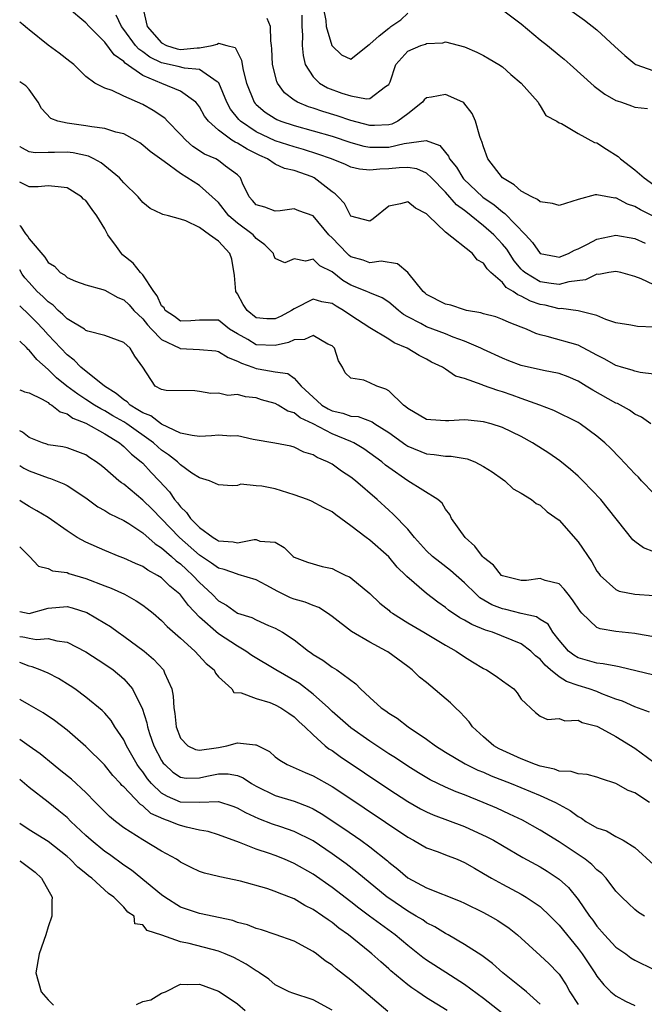
# Model space of a CAD drawing. Units: inches. Extents: x 2649000 to 2650152, y 1470843 to 1473000.
# Drawn here: x 2649000 to 2649066, y 1472732 to 1472836 of the extents above; entities that cross this region are included whole.
import ezdxf

# ---------------------------------------------------------------- set-up
doc = ezdxf.new("R2010")
doc.units = ezdxf.units.IN
doc.header["$MEASUREMENT"] = 0
doc.layers.add('LD26491470_2ft', color=24, linetype='Continuous')

msp = doc.modelspace()

# ---------------------------------------------------------------- linework, layer by layer
at = {"layer": 'LD26491470_2ft'}
for points, elevation in [([(2649057, 1472837.56), (2649059.68, 1472835.68), (2649061, 1472834.64), (2649062.9, 1472832.9), (2649063.93, 1472831.93), (2649065, 1472831.06), (2649065.1, 1472831), (2649067, 1472830.31)], 8976), ([(2649067, 1472803.23), (2649065.29, 1472803.29), (2649064.56, 1472803.44), (2649063, 1472803.7), (2649061.95, 1472804.05), (2649061, 1472804.47), (2649059, 1472804.96), (2649057.2, 1472805.2), (2649057, 1472805.18), (2649055.54, 1472805.54), (2649055, 1472805.63), (2649053.98, 1472805.98), (2649053, 1472806.51), (2649052.63, 1472806.63), (2649052.16, 1472807), (2649051.42, 1472807.42), (2649051, 1472807.95), (2649049.79, 1472809), (2649049.39, 1472809.39), (2649049, 1472809.99), (2649048.33, 1472810.33), (2649047.83, 1472811), (2649045, 1472813.27), (2649043.21, 1472815), (2649043.09, 1472815.09), (2649043, 1472815.21), (2649041.82, 1472815.81), (2649041, 1472816.47), (2649040.25, 1472816.25), (2649039, 1472816.03), (2649037.34, 1472814.66), (2649037, 1472814.44), (2649035, 1472814.97), (2649034.31, 1472816.31), (2649033.65, 1472817), (2649033.33, 1472817.33), (2649033, 1472817.53), (2649031.13, 1472819), (2649030.89, 1472819.11), (2649029, 1472819.77), (2649027.98, 1472819.98), (2649027, 1472820.46), (2649026.18, 1472821), (2649025.36, 1472821.36), (2649024.02, 1472822.02), (2649023, 1472822.68), (2649022.77, 1472822.77), (2649022.41, 1472823), (2649021, 1472824.03), (2649019.94, 1472825), (2649019.53, 1472825.53), (2649019, 1472826.51), (2649018.8, 1472826.8), (2649018.6, 1472827), (2649017, 1472828.18), (2649015.01, 1472828.99), (2649013, 1472829.83), (2649011.14, 1472831.14), (2649011, 1472831.29), (2649009.99, 1472831.99), (2649009, 1472833.34), (2649007.34, 1472835), (2649007, 1472835.4), (2649005.06, 1472837)], 8964), ([(2649067, 1472807.69), (2649065.67, 1472808.33), (2649065, 1472808.59), (2649063.51, 1472809), (2649063, 1472809.11), (2649062.25, 1472809), (2649061.2, 1472808.8), (2649061, 1472808.81), (2649059.77, 1472808.23), (2649058.01, 1472808.01), (2649057, 1472807.73), (2649056.17, 1472807.83), (2649055, 1472808.03), (2649053.37, 1472809), (2649053.17, 1472809.17), (2649053, 1472809.35), (2649052.24, 1472810.24), (2649051.46, 1472811.46), (2649051, 1472812.01), (2649050.09, 1472813), (2649049, 1472813.95), (2649047.7, 1472815), (2649047.3, 1472815.3), (2649047, 1472815.56), (2649046.17, 1472816.17), (2649045, 1472817.5), (2649043.53, 1472819), (2649043, 1472819.5), (2649041.96, 1472819.96), (2649041, 1472820.11), (2649040.08, 1472820.08), (2649039, 1472819.95), (2649038.06, 1472819.94), (2649037, 1472819.81), (2649035.92, 1472819.92), (2649035, 1472820.15), (2649034.41, 1472820.41), (2649032.95, 1472821), (2649031.52, 1472821.52), (2649029.99, 1472821.99), (2649029, 1472822.27), (2649027, 1472822.92), (2649025, 1472823.88), (2649023.34, 1472825), (2649023.17, 1472825.17), (2649022.27, 1472826.27), (2649021.87, 1472827), (2649021.03, 1472829.03), (2649021, 1472829.07), (2649020.86, 1472829.14), (2649019, 1472830.46), (2649017.42, 1472830.58), (2649016.76, 1472830.76), (2649015, 1472831.16), (2649013.75, 1472831.75), (2649013, 1472832.33), (2649012.59, 1472832.59), (2649012.24, 1472833), (2649011, 1472834.68), (2649010.74, 1472835), (2649010.21, 1472836.21)], 8966), ([(2649013, 1472837), (2649013.46, 1472835), (2649015, 1472833.27), (2649015.52, 1472833), (2649016.65, 1472832.65), (2649017, 1472832.58), (2649018.75, 1472832.75), (2649019, 1472832.74), (2649020.35, 1472833), (2649020.86, 1472833.14), (2649021, 1472833.23), (2649021.87, 1472833), (2649022.78, 1472832.78), (2649023.45, 1472831.45), (2649023.5, 1472831), (2649023.61, 1472830.39), (2649023.96, 1472829), (2649024.77, 1472827), (2649024.87, 1472826.87), (2649025, 1472826.74), (2649025.94, 1472825.94), (2649027, 1472825.26), (2649027.17, 1472825.16), (2649027.58, 1472825), (2649029, 1472824.53), (2649031, 1472823.98), (2649033, 1472823.4), (2649035, 1472822.75), (2649036.36, 1472822.36), (2649037, 1472822.25), (2649038.23, 1472822.23), (2649039, 1472822.24), (2649040.63, 1472822.63), (2649042.95, 1472822.96), (2649044.41, 1472822.41), (2649045, 1472821.67), (2649045.31, 1472821.31), (2649045.42, 1472821), (2649046.15, 1472820.15), (2649046.83, 1472819), (2649046.91, 1472818.91), (2649048.95, 1472816.95), (2649050.14, 1472816.14), (2649051, 1472815.4), (2649051.25, 1472815.25), (2649053.45, 1472813), (2649054.19, 1472812.19), (2649055, 1472811.02), (2649056.68, 1472810.68), (2649057, 1472810.62), (2649057.99, 1472811), (2649058.63, 1472811.37), (2649059, 1472811.49), (2649059.98, 1472811.98), (2649061, 1472812.54), (2649063, 1472812.96), (2649065, 1472812.6), (2649066.09, 1472812.09)], 8968), ([(2649029.8, 1472836.2), (2649029.83, 1472835), (2649029.9, 1472834.1), (2649029.86, 1472833), (2649029.94, 1472831.94), (2649030.17, 1472831), (2649031, 1472829.67), (2649031.67, 1472829), (2649032.51, 1472828.51), (2649034.05, 1472827.95), (2649035, 1472827.66), (2649036.66, 1472827.34), (2649037, 1472827.39), (2649038.67, 1472828.67), (2649039, 1472828.88), (2649039.08, 1472829), (2649039.14, 1472829.15), (2649039.75, 1472831), (2649041, 1472832.4), (2649042.4, 1472833), (2649042.87, 1472833.12), (2649043, 1472833.21), (2649044.71, 1472833.29), (2649045, 1472833.38), (2649047, 1472832.86), (2649048.29, 1472832.29), (2649049, 1472831.95), (2649049.59, 1472831.59), (2649050.62, 1472831), (2649051, 1472830.74), (2649051.91, 1472829.91), (2649052.99, 1472829), (2649054.77, 1472827), (2649054.84, 1472826.84), (2649055, 1472826.63), (2649055.6, 1472825.6), (2649056.74, 1472825), (2649057, 1472824.81), (2649057.26, 1472824.74), (2649059, 1472823.7), (2649060.74, 1472822.74), (2649061, 1472822.69), (2649062.02, 1472822.02), (2649063.25, 1472821.25), (2649063.47, 1472821), (2649065, 1472819.85), (2649065.97, 1472819), (2649067, 1472818.28)], 8972), ([(2649032.07, 1472837), (2649032.35, 1472835.65), (2649032.4, 1472835), (2649032.98, 1472832.98), (2649033, 1472832.95), (2649034.01, 1472832.01), (2649035, 1472831.55), (2649036.77, 1472833), (2649036.91, 1472833.09), (2649037, 1472833.12), (2649038, 1472834), (2649039, 1472834.83), (2649039.11, 1472834.89), (2649039.23, 1472835), (2649040.29, 1472835.71), (2649041, 1472836.42)], 8974), ([(2649051, 1472836.76), (2649053, 1472835.28), (2649055, 1472833.6), (2649055.77, 1472833), (2649057, 1472831.97), (2649057.54, 1472831.54), (2649058.17, 1472831), (2649060.71, 1472828.71), (2649061.84, 1472827.84), (2649063, 1472827.19), (2649063.13, 1472827.13), (2649063.59, 1472827), (2649064.63, 1472826.63), (2649065, 1472826.49), (2649066.34, 1472826.34)], 8974), ([(2649067, 1472798.27), (2649065.58, 1472798.42), (2649065, 1472798.57), (2649064.7, 1472798.7), (2649063.58, 1472799), (2649063.14, 1472799.14), (2649063, 1472799.17), (2649061.84, 1472799.84), (2649061, 1472800.25), (2649060.53, 1472800.53), (2649059, 1472801.32), (2649055.75, 1472802.25), (2649055, 1472802.4), (2649054.54, 1472802.54), (2649053.55, 1472803), (2649053, 1472803.22), (2649051.71, 1472803.71), (2649051, 1472804.05), (2649050.31, 1472804.31), (2649049, 1472804.65), (2649048.74, 1472804.74), (2649047.22, 1472805), (2649047, 1472805.05), (2649045.54, 1472805.54), (2649045, 1472805.64), (2649043, 1472806.69), (2649042.83, 1472806.83), (2649042.64, 1472807), (2649041, 1472809), (2649039.93, 1472809.93), (2649038.2, 1472810.2), (2649037, 1472810.02), (2649036.29, 1472810.29), (2649035, 1472810.65), (2649034.8, 1472810.8), (2649034.59, 1472811), (2649033, 1472812.68), (2649032.67, 1472813), (2649031, 1472814.98), (2649029.51, 1472815.51), (2649029, 1472815.74), (2649027.53, 1472815.53), (2649027, 1472815.47), (2649025.9, 1472815.9), (2649025, 1472816.15), (2649024.61, 1472816.61), (2649024.23, 1472817), (2649023.55, 1472818.45), (2649023.33, 1472819), (2649023, 1472819.32), (2649021.75, 1472820.25), (2649021, 1472820.84), (2649020.71, 1472821), (2649019.52, 1472821.52), (2649018.31, 1472822.31), (2649017.54, 1472823), (2649017, 1472823.59), (2649015.61, 1472825), (2649015.32, 1472825.32), (2649014.12, 1472826.12), (2649013, 1472826.75), (2649011, 1472827.63), (2649009.77, 1472828.23), (2649009, 1472828.48), (2649007.94, 1472829), (2649007, 1472829.71), (2649005.71, 1472831), (2649005.29, 1472831.29), (2649004.18, 1472832.18), (2649003, 1472833.02), (2649001, 1472834.65), (2649000.82, 1472834.78), (2649000.36, 1472835.18), (2649000, 1472835.46)], 8962), ([(2649067, 1472814.93), (2649065.61, 1472815.61), (2649065, 1472815.99), (2649064.22, 1472816.22), (2649063, 1472816.88), (2649062.87, 1472816.87), (2649061, 1472817.22), (2649060.79, 1472817.21), (2649059, 1472816.73), (2649057, 1472816.08), (2649056.31, 1472816.31), (2649055, 1472816.46), (2649054.72, 1472816.72), (2649054.12, 1472817), (2649053, 1472817.61), (2649052.26, 1472818.26), (2649051, 1472819), (2649049.46, 1472821), (2649049, 1472822.28), (2649048.84, 1472822.84), (2649048.76, 1472823), (2649048.63, 1472823.37), (2649048.18, 1472825), (2649047.81, 1472825.81), (2649046.93, 1472826.93), (2649046.81, 1472827), (2649045, 1472827.83), (2649043.53, 1472827.53), (2649043, 1472827.45), (2649042.75, 1472827.25), (2649042.56, 1472827), (2649041, 1472825.77), (2649039.95, 1472825), (2649039.32, 1472824.68), (2649039, 1472824.59), (2649037.48, 1472824.52), (2649037, 1472824.52), (2649035, 1472825.07), (2649033.56, 1472825.56), (2649032.02, 1472826.02), (2649031, 1472826.36), (2649030.51, 1472826.51), (2649029.35, 1472827), (2649029, 1472827.22), (2649027.99, 1472827.99), (2649027.25, 1472829), (2649027.17, 1472829.17), (2649026.73, 1472831), (2649026.65, 1472832.65), (2649026.61, 1472833), (2649026.52, 1472833.48), (2649026.5, 1472835), (2649026.15, 1472835.85)], 8970), ([(2649066.69, 1472793), (2649065.71, 1472793.71), (2649065, 1472794.05), (2649064.44, 1472794.44), (2649063.15, 1472795.15), (2649063, 1472795.21), (2649060.56, 1472796.56), (2649059.87, 1472797), (2649059, 1472797.52), (2649057.97, 1472797.97), (2649057, 1472798.33), (2649055.34, 1472798.66), (2649053, 1472799.19), (2649051.68, 1472799.68), (2649051, 1472799.95), (2649049, 1472800.86), (2649048.73, 1472801), (2649047, 1472801.75), (2649045.82, 1472802.18), (2649045, 1472802.51), (2649043, 1472803.26), (2649042.39, 1472803.61), (2649041, 1472804.33), (2649040.57, 1472804.57), (2649040.02, 1472805), (2649039.48, 1472805.48), (2649039, 1472805.86), (2649038.31, 1472806.31), (2649037, 1472806.85), (2649036.69, 1472807), (2649035, 1472807.68), (2649034.16, 1472808.15), (2649033, 1472809.08), (2649031.71, 1472809.71), (2649031, 1472810.4), (2649030.21, 1472810.21), (2649029, 1472810.43), (2649028.03, 1472810.03), (2649027, 1472810.48), (2649026.84, 1472810.84), (2649026.83, 1472811), (2649025.92, 1472811.92), (2649025, 1472812.59), (2649024.66, 1472813), (2649023, 1472814.21), (2649022.1, 1472815), (2649021, 1472816.39), (2649020.34, 1472817), (2649019, 1472818.19), (2649017, 1472819.45), (2649015.26, 1472820.74), (2649013.78, 1472821.78), (2649013, 1472822.46), (2649012.69, 1472822.69), (2649012.2, 1472823), (2649011, 1472823.64), (2649010.17, 1472823.83), (2649009, 1472824.23), (2649007.62, 1472824.38), (2649007, 1472824.51), (2649005, 1472824.77), (2649004.04, 1472825), (2649003.29, 1472825.29), (2649002.32, 1472826.32), (2649001.96, 1472827), (2649001, 1472828.33), (2649000.73, 1472828.66), (2649000.64, 1472828.74), (2649000, 1472829.16)], 8960), ([(2649067, 1472785.66), (2649065.7, 1472787), (2649065.37, 1472787.37), (2649065, 1472787.73), (2649063.42, 1472789.42), (2649062.44, 1472790.44), (2649061.84, 1472791), (2649061, 1472791.7), (2649059.23, 1472793), (2649059, 1472793.14), (2649056.43, 1472794.43), (2649054.96, 1472795), (2649053, 1472795.69), (2649052.04, 1472796.04), (2649051, 1472796.39), (2649050.52, 1472796.52), (2649049, 1472797.07), (2649048.87, 1472797.13), (2649047, 1472797.79), (2649046.04, 1472798.04), (2649045, 1472798.79), (2649044.68, 1472799), (2649043.52, 1472799.52), (2649043, 1472799.83), (2649042.22, 1472800.22), (2649040.96, 1472801), (2649039.57, 1472801.57), (2649039, 1472801.96), (2649037, 1472803.17), (2649035, 1472804.45), (2649034.2, 1472805), (2649033.43, 1472805.43), (2649033, 1472805.71), (2649031.91, 1472805.91), (2649031, 1472806.17), (2649029, 1472805.18), (2649028.73, 1472805), (2649027.62, 1472804.38), (2649027, 1472804.09), (2649026.11, 1472804.11), (2649025, 1472804.2), (2649024.04, 1472805), (2649023.62, 1472805.62), (2649023, 1472806.74), (2649022.84, 1472807), (2649022.68, 1472808.68), (2649022.42, 1472810.42), (2649022.22, 1472811), (2649021, 1472812.3), (2649020.06, 1472813), (2649019, 1472813.75), (2649017.55, 1472814.45), (2649017, 1472814.64), (2649015.71, 1472815), (2649015.14, 1472815.14), (2649015, 1472815.22), (2649013.77, 1472815.77), (2649013, 1472816.4), (2649012.51, 1472817), (2649011, 1472818.47), (2649010.77, 1472818.77), (2649010.54, 1472819), (2649008.6, 1472820.6), (2649007.83, 1472821), (2649007.28, 1472821.28), (2649005.65, 1472821.65), (2649005, 1472821.71), (2649003.68, 1472821.68), (2649003, 1472821.68), (2649001.65, 1472821.65), (2649001, 1472821.77), (2649000.29, 1472822.13), (2649000.04, 1472822.3), (2649000, 1472822.33)], 8958), ([(2649067, 1472779.5), (2649065.91, 1472779.91), (2649065, 1472780.57), (2649064.77, 1472780.77), (2649061.39, 1472785), (2649059.5, 1472787), (2649059, 1472787.48), (2649058.2, 1472788.2), (2649057.09, 1472789.09), (2649055.92, 1472789.92), (2649054.17, 1472791), (2649053, 1472791.66), (2649051, 1472792.62), (2649049.82, 1472793), (2649049, 1472793.23), (2649047.39, 1472793.39), (2649047, 1472793.45), (2649045.33, 1472793.33), (2649045, 1472793.33), (2649043.43, 1472793.43), (2649043, 1472793.48), (2649041, 1472794.62), (2649040.8, 1472794.8), (2649040.54, 1472795), (2649039, 1472796.5), (2649038.69, 1472796.69), (2649037.72, 1472797), (2649037, 1472797.36), (2649036.36, 1472797.64), (2649035, 1472797.84), (2649034.39, 1472798.39), (2649034.11, 1472799), (2649033.67, 1472799.67), (2649033.25, 1472801), (2649033, 1472801.25), (2649032.56, 1472801.44), (2649031, 1472802.34), (2649030.08, 1472801.92), (2649029, 1472801.9), (2649028.4, 1472801.6), (2649027, 1472801.29), (2649025, 1472801.37), (2649024.09, 1472801.91), (2649023, 1472802.51), (2649022.18, 1472803), (2649021, 1472803.95), (2649019, 1472803.98), (2649018.1, 1472803.9), (2649017, 1472803.85), (2649016.35, 1472804.35), (2649015.38, 1472805), (2649015.26, 1472805.26), (2649015, 1472805.48), (2649014.54, 1472806.54), (2649014.16, 1472807), (2649013, 1472808.77), (2649012.78, 1472809), (2649012, 1472810), (2649010.88, 1472810.88), (2649010.77, 1472811), (2649010.24, 1472811.76), (2649009.33, 1472813), (2649009, 1472813.6), (2649008.15, 1472815), (2649007.65, 1472815.65), (2649007, 1472816.6), (2649006.75, 1472816.75), (2649006.54, 1472817), (2649005, 1472817.94), (2649004.06, 1472818.06), (2649003, 1472818.16), (2649001.96, 1472818.04), (2649001, 1472818.06), (2649000.24, 1472818.45), (2649000, 1472818.55)], 8956), ([(2649000, 1472813.97), (2649000.09, 1472813.89), (2649000.62, 1472813.1), (2649000.85, 1472812.82), (2649001, 1472812.57), (2649002.64, 1472810.64), (2649003, 1472810.07), (2649003.68, 1472809.68), (2649004.29, 1472809), (2649004.74, 1472808.74), (2649005, 1472808.47), (2649005.91, 1472808.09), (2649007, 1472807.7), (2649008.79, 1472807.21), (2649009, 1472807.13), (2649010.37, 1472806.37), (2649011, 1472806.13), (2649011.57, 1472805.57), (2649012.07, 1472805), (2649013, 1472804.11), (2649013.49, 1472803.49), (2649013.91, 1472803), (2649015, 1472801.92), (2649016.92, 1472801), (2649016.96, 1472800.96), (2649019, 1472800.88), (2649020.71, 1472800.71), (2649021, 1472800.66), (2649022.02, 1472800.02), (2649023, 1472799.65), (2649023.42, 1472799.42), (2649024.64, 1472799), (2649025, 1472798.86), (2649025.19, 1472798.81), (2649027, 1472798.49), (2649028.32, 1472798.32), (2649029, 1472797.85), (2649029.75, 1472797), (2649031, 1472795.84), (2649031.45, 1472795.45), (2649031.92, 1472795), (2649032.59, 1472794.59), (2649033, 1472794.39), (2649034.15, 1472794.15), (2649035, 1472793.83), (2649035.77, 1472793.77), (2649037.23, 1472793.23), (2649037.54, 1472793), (2649039, 1472792.08), (2649040.79, 1472790.79), (2649041, 1472790.65), (2649043, 1472789.83), (2649043.78, 1472789.78), (2649045, 1472789.59), (2649045.58, 1472789.58), (2649047.29, 1472789.3), (2649048.08, 1472789), (2649049, 1472788.52), (2649049.93, 1472787.93), (2649051, 1472787.15), (2649051.25, 1472787), (2649052.14, 1472786.14), (2649053, 1472785.67), (2649054.07, 1472785), (2649054.59, 1472784.59), (2649055, 1472784.43), (2649055.72, 1472783.72), (2649057, 1472782.82), (2649059, 1472780.55), (2649060.44, 1472778.44), (2649061, 1472777.43), (2649061.18, 1472777.18), (2649061.33, 1472777), (2649063, 1472775.5), (2649063.34, 1472775.34), (2649065, 1472775.02), (2649067, 1472774.88)], 8954), ([(2649067, 1472770.51), (2649065.17, 1472770.83), (2649065, 1472770.87), (2649063, 1472771.05), (2649061.35, 1472771.35), (2649061, 1472771.5), (2649059.41, 1472773), (2649059.21, 1472773.21), (2649058.42, 1472774.42), (2649057.94, 1472775), (2649057.54, 1472775.54), (2649057, 1472776.1), (2649055.54, 1472776.46), (2649055, 1472776.65), (2649053.55, 1472776.45), (2649053, 1472776.44), (2649052.57, 1472776.57), (2649051, 1472776.94), (2649050.92, 1472777), (2649050.06, 1472778.06), (2649049, 1472778.89), (2649048.89, 1472779), (2649048.1, 1472780.1), (2649047.06, 1472781), (2649045.64, 1472783), (2649045.44, 1472783.44), (2649045, 1472784.01), (2649044.63, 1472784.63), (2649044.19, 1472785), (2649041, 1472787), (2649039, 1472788.39), (2649038.65, 1472788.65), (2649038.25, 1472789), (2649037, 1472789.91), (2649036.36, 1472790.36), (2649035.29, 1472791), (2649035, 1472791.14), (2649033, 1472791.96), (2649031, 1472793.01), (2649029.65, 1472793.65), (2649029, 1472794.17), (2649028.35, 1472794.35), (2649027.31, 1472795), (2649027, 1472795.17), (2649025.56, 1472795.56), (2649025, 1472795.75), (2649023.85, 1472795.85), (2649023, 1472796.11), (2649022.01, 1472796.01), (2649021, 1472796.26), (2649020.21, 1472796.21), (2649019, 1472796.44), (2649018.49, 1472796.49), (2649015.48, 1472796.53), (2649015, 1472796.65), (2649014.32, 1472797), (2649013, 1472799), (2649012.16, 1472800.16), (2649011.69, 1472801), (2649011, 1472801.62), (2649009, 1472802.35), (2649007.19, 1472802.81), (2649007, 1472802.88), (2649006.84, 1472803), (2649005, 1472804.11), (2649004.57, 1472804.57), (2649004.06, 1472805), (2649003.54, 1472805.54), (2649003, 1472805.89), (2649002.46, 1472806.46), (2649001.85, 1472807), (2649001, 1472807.93), (2649000.55, 1472808.45), (2649000.27, 1472808.84), (2649000, 1472809.27)], 8952), ([(2649067, 1472766.44), (2649063.35, 1472767.35), (2649063, 1472767.4), (2649061.66, 1472767.66), (2649061, 1472767.72), (2649059, 1472768.27), (2649058.55, 1472768.55), (2649057.99, 1472769), (2649057, 1472770.16), (2649056.35, 1472771), (2649055.83, 1472771.83), (2649055, 1472772.33), (2649054.6, 1472772.6), (2649053, 1472772.96), (2649051.38, 1472773.38), (2649051, 1472773.46), (2649049.9, 1472773.9), (2649048.63, 1472774.63), (2649048.22, 1472775), (2649047, 1472776.2), (2649045.53, 1472777.53), (2649044.39, 1472778.38), (2649043.63, 1472779), (2649043, 1472779.6), (2649041.73, 1472781), (2649041, 1472781.88), (2649039.48, 1472783.48), (2649039, 1472783.89), (2649037.77, 1472785), (2649035.48, 1472787), (2649035, 1472787.38), (2649034, 1472788), (2649033, 1472788.75), (2649032.53, 1472789), (2649031.44, 1472789.44), (2649031, 1472789.73), (2649030.02, 1472790.02), (2649029, 1472790.56), (2649028.64, 1472790.64), (2649026.97, 1472790.97), (2649024.66, 1472791.34), (2649023, 1472791.75), (2649022.3, 1472791.7), (2649021, 1472791.82), (2649020.26, 1472791.74), (2649019, 1472791.69), (2649018.21, 1472791.79), (2649017, 1472792.04), (2649015, 1472792.97), (2649013.84, 1472793.84), (2649013, 1472794.16), (2649012.5, 1472794.5), (2649011.66, 1472795), (2649011.34, 1472795.34), (2649011, 1472795.55), (2649010.21, 1472796.21), (2649008.96, 1472797), (2649006.47, 1472799), (2649005.75, 1472799.75), (2649005, 1472800.3), (2649003, 1472802.42), (2649002.49, 1472803), (2649001.76, 1472803.76), (2649001, 1472804.54), (2649000, 1472805.47)], 8950), ([(2649066.56, 1472762.56), (2649065, 1472763.12), (2649063.7, 1472763.7), (2649063, 1472763.93), (2649061.52, 1472764.48), (2649061, 1472764.71), (2649060.17, 1472765), (2649059, 1472765.35), (2649057.79, 1472765.79), (2649057, 1472766.26), (2649056.08, 1472767), (2649055.51, 1472767.51), (2649055, 1472768.14), (2649054.51, 1472768.51), (2649054.02, 1472769), (2649053, 1472769.78), (2649049.95, 1472771), (2649049.22, 1472771.22), (2649047.79, 1472771.79), (2649047, 1472772.25), (2649046.5, 1472772.5), (2649045.32, 1472773.32), (2649045, 1472773.61), (2649044.18, 1472774.18), (2649043, 1472775.07), (2649040.89, 1472776.89), (2649040.8, 1472777), (2649039.88, 1472777.88), (2649039, 1472778.95), (2649037, 1472780.71), (2649036.6, 1472781), (2649035, 1472782.24), (2649033.4, 1472783.4), (2649033, 1472783.7), (2649032.15, 1472784.15), (2649030.83, 1472784.83), (2649030.4, 1472785), (2649029, 1472785.52), (2649027, 1472786.14), (2649025.57, 1472786.43), (2649025, 1472786.47), (2649023.38, 1472786.62), (2649023, 1472786.51), (2649022.46, 1472786.46), (2649021, 1472786.55), (2649020.04, 1472787), (2649019, 1472787.29), (2649018.2, 1472787.8), (2649017, 1472788.67), (2649016.67, 1472789), (2649015.74, 1472789.74), (2649015, 1472790.22), (2649014.58, 1472790.58), (2649014.13, 1472791), (2649011.33, 1472793), (2649011, 1472793.21), (2649009.85, 1472793.85), (2649009, 1472794.38), (2649008.58, 1472794.58), (2649007.91, 1472795), (2649007, 1472795.59), (2649006.13, 1472796.13), (2649004.98, 1472796.98), (2649003.88, 1472797.88), (2649003, 1472798.76), (2649001.8, 1472799.8), (2649001, 1472800.81), (2649000.9, 1472800.88), (2649000.73, 1472801.07), (2649000, 1472801.73)], 8948), ([(2649000, 1472796.61), (2649000.29, 1472796.49), (2649000.52, 1472796.41), (2649001, 1472796.27), (2649002.37, 1472795.63), (2649003, 1472795.26), (2649003.13, 1472795.13), (2649003.39, 1472795), (2649004.28, 1472794.28), (2649005, 1472794.07), (2649005.62, 1472793.62), (2649007, 1472793.09), (2649009, 1472791.94), (2649010.54, 1472791), (2649010.78, 1472790.78), (2649011, 1472790.63), (2649011.81, 1472789.81), (2649012.83, 1472789), (2649013, 1472788.84), (2649013.88, 1472787.88), (2649014.75, 1472787), (2649015.82, 1472785.82), (2649016.37, 1472785), (2649016.67, 1472784.67), (2649017, 1472784.23), (2649017.64, 1472783.64), (2649018.06, 1472783), (2649019, 1472782.04), (2649020.43, 1472781), (2649020.79, 1472780.79), (2649021, 1472780.65), (2649022.55, 1472780.55), (2649023, 1472780.44), (2649024.79, 1472780.79), (2649025, 1472780.78), (2649025.37, 1472780.63), (2649027, 1472780.49), (2649027.96, 1472779.96), (2649028.89, 1472779), (2649029, 1472778.92), (2649030.4, 1472778.4), (2649031.95, 1472777.95), (2649033, 1472777.71), (2649033.49, 1472777.49), (2649034.47, 1472777), (2649034.84, 1472776.84), (2649035, 1472776.73), (2649037, 1472775.09), (2649038.06, 1472774.06), (2649039, 1472773.31), (2649039.16, 1472773.16), (2649039.38, 1472773), (2649041, 1472771.98), (2649042.72, 1472771), (2649045, 1472769.61), (2649046.11, 1472769), (2649047, 1472768.38), (2649047.85, 1472767.85), (2649049, 1472767.17), (2649049.33, 1472767), (2649050.35, 1472766.35), (2649051, 1472765.87), (2649052.23, 1472765), (2649052.58, 1472764.58), (2649053, 1472763.9), (2649054.49, 1472762.49), (2649055, 1472762.13), (2649055.77, 1472761.77), (2649057, 1472761.89), (2649057.61, 1472761.61), (2649059, 1472761.68), (2649059.44, 1472761.44), (2649061, 1472761.06), (2649061.12, 1472761), (2649063, 1472759.97), (2649065, 1472758.75), (2649067, 1472757.27)], 8946), ([(2649066.56, 1472753), (2649065, 1472754.01), (2649064.29, 1472754.28), (2649063, 1472755), (2649061.49, 1472755.49), (2649061, 1472755.67), (2649059.97, 1472755.97), (2649059, 1472756.03), (2649058.27, 1472756.27), (2649057, 1472756.32), (2649056.51, 1472756.51), (2649055, 1472756.82), (2649054.51, 1472757), (2649053, 1472757.6), (2649050.67, 1472758.67), (2649050.11, 1472759), (2649049, 1472759.95), (2649047.85, 1472761), (2649047.51, 1472761.51), (2649047, 1472762.05), (2649046.55, 1472762.55), (2649046.06, 1472763), (2649045.52, 1472763.52), (2649043, 1472765.66), (2649042.25, 1472766.25), (2649041.48, 1472767), (2649041, 1472767.37), (2649038.91, 1472768.91), (2649038.77, 1472769), (2649037, 1472769.94), (2649035.05, 1472771.05), (2649033, 1472772.66), (2649032.54, 1472773), (2649031.61, 1472773.61), (2649031, 1472773.8), (2649030.17, 1472774.17), (2649029, 1472774.48), (2649028.63, 1472774.63), (2649027.28, 1472775.28), (2649026.04, 1472775.96), (2649025, 1472776.51), (2649023.1, 1472777.1), (2649023, 1472777.11), (2649021.62, 1472777.62), (2649021, 1472777.75), (2649020.28, 1472778.28), (2649019, 1472779.13), (2649016.9, 1472781), (2649013.99, 1472783.99), (2649013, 1472784.96), (2649011, 1472786.62), (2649010.77, 1472786.77), (2649010.48, 1472787), (2649009, 1472788.3), (2649008.61, 1472788.61), (2649008.09, 1472789), (2649007.42, 1472789.42), (2649007, 1472789.72), (2649005, 1472790.47), (2649004.57, 1472790.57), (2649003, 1472790.8), (2649002.86, 1472790.86), (2649002.42, 1472791), (2649001, 1472791.58), (2649000.29, 1472792.13), (2649000, 1472792.28)], 8944), ([(2649000, 1472788.62), (2649000.45, 1472788.33), (2649001, 1472788.05), (2649003, 1472787.3), (2649003.25, 1472787.25), (2649004.68, 1472786.68), (2649005, 1472786.5), (2649007, 1472785.18), (2649008.24, 1472784.24), (2649009, 1472783.85), (2649009.51, 1472783.51), (2649011, 1472782.8), (2649011.52, 1472782.48), (2649013, 1472781.5), (2649014.32, 1472780.32), (2649015, 1472779.91), (2649016.04, 1472779), (2649016.53, 1472778.53), (2649017, 1472778.2), (2649017.61, 1472777.61), (2649018.31, 1472777), (2649019, 1472776.25), (2649020.34, 1472775), (2649021, 1472774.31), (2649021.84, 1472773.84), (2649023, 1472773.01), (2649024.54, 1472772.54), (2649025, 1472772.29), (2649026.3, 1472771.7), (2649027, 1472771.42), (2649027.77, 1472771), (2649029, 1472770.19), (2649030.5, 1472769), (2649030.81, 1472768.81), (2649031, 1472768.65), (2649032.02, 1472768.02), (2649033, 1472767.31), (2649033.51, 1472767), (2649035.52, 1472765.52), (2649036.01, 1472765), (2649037, 1472764.08), (2649038.2, 1472763), (2649038.69, 1472762.69), (2649039, 1472762.43), (2649039.9, 1472761.9), (2649041.04, 1472761), (2649043, 1472759.7), (2649043.92, 1472759), (2649045, 1472758.33), (2649047.07, 1472757.07), (2649048.42, 1472756.42), (2649049, 1472756.19), (2649049.82, 1472755.82), (2649051.93, 1472755), (2649055, 1472753.72), (2649056.6, 1472753), (2649058.16, 1472752.16), (2649059, 1472751.5), (2649059.35, 1472751.35), (2649059.83, 1472751), (2649061, 1472750.32), (2649061.99, 1472749.99), (2649063, 1472749.41), (2649063.75, 1472749), (2649065, 1472748.23), (2649067, 1472746.41)], 8942), ([(2649066.02, 1472741), (2649065.38, 1472741.38), (2649065, 1472741.68), (2649064.32, 1472742.32), (2649063.61, 1472743), (2649063, 1472743.64), (2649061.97, 1472745), (2649061.5, 1472745.5), (2649061, 1472745.87), (2649060.45, 1472746.45), (2649059.75, 1472747), (2649057, 1472748.85), (2649055, 1472750.09), (2649053.12, 1472751.12), (2649051.77, 1472751.77), (2649050.4, 1472752.4), (2649048.98, 1472753), (2649047, 1472753.8), (2649046.13, 1472754.13), (2649045, 1472754.62), (2649043.39, 1472755.39), (2649042.13, 1472756.13), (2649041, 1472756.82), (2649039.71, 1472757.71), (2649039, 1472758.15), (2649037, 1472759.49), (2649035, 1472760.89), (2649033, 1472762.63), (2649032.63, 1472763), (2649031, 1472764.45), (2649029.56, 1472765.56), (2649027.05, 1472767), (2649024.54, 1472768.54), (2649023.9, 1472769), (2649023, 1472769.52), (2649021, 1472770.82), (2649019, 1472772.57), (2649017.82, 1472773.82), (2649017, 1472774.93), (2649016.93, 1472775), (2649015.87, 1472775.87), (2649015, 1472776.73), (2649014.57, 1472777), (2649013.54, 1472777.54), (2649013, 1472777.94), (2649012.24, 1472778.24), (2649011, 1472778.82), (2649010.5, 1472779), (2649009, 1472779.62), (2649007, 1472780.51), (2649006.08, 1472781), (2649005, 1472781.69), (2649003, 1472783.1), (2649001.82, 1472783.82), (2649001, 1472784.26), (2649000.17, 1472784.81), (2649000, 1472784.91)], 8940), ([(2649000, 1472780), (2649000.11, 1472779.91), (2649001.04, 1472779), (2649001.97, 1472777.97), (2649003, 1472777.72), (2649003.47, 1472777.47), (2649005, 1472777.29), (2649005.2, 1472777.2), (2649007, 1472776.68), (2649009, 1472775.89), (2649009.66, 1472775.66), (2649011.08, 1472775), (2649012.32, 1472774.32), (2649013, 1472773.84), (2649013.48, 1472773.48), (2649014.09, 1472773), (2649015, 1472772.24), (2649015.59, 1472771.59), (2649017, 1472770.36), (2649018.52, 1472769), (2649019.69, 1472767.69), (2649020.54, 1472767), (2649020.68, 1472766.68), (2649021, 1472766.26), (2649022.41, 1472765), (2649022.63, 1472764.63), (2649023.4, 1472764.6), (2649025, 1472763.98), (2649026.44, 1472763.56), (2649027, 1472763.33), (2649027.6, 1472763), (2649028.43, 1472762.43), (2649029, 1472762.06), (2649029.52, 1472761.53), (2649030.12, 1472761), (2649031, 1472760.15), (2649032.28, 1472759), (2649032.68, 1472758.68), (2649033, 1472758.48), (2649033.85, 1472757.85), (2649039, 1472754.4), (2649041, 1472753.09), (2649042.34, 1472752.34), (2649043, 1472752), (2649043.69, 1472751.69), (2649047, 1472750.46), (2649049.37, 1472749.37), (2649050.06, 1472749), (2649051, 1472748.44), (2649053.18, 1472747.18), (2649055, 1472746.21), (2649055.75, 1472745.75), (2649057, 1472744.91), (2649058, 1472744), (2649059, 1472742.76), (2649060.22, 1472741), (2649060.56, 1472740.56), (2649061, 1472739.93), (2649061.81, 1472739), (2649063, 1472737.72), (2649064.04, 1472737), (2649064.59, 1472736.59), (2649065, 1472736.32), (2649067, 1472735.36)], 8938), ([(2649000, 1472773.17), (2649001, 1472772.98), (2649003, 1472773.54), (2649005, 1472773.7), (2649005.56, 1472773.57), (2649007.08, 1472773.08), (2649009, 1472771.96), (2649009.59, 1472771.59), (2649010.4, 1472771), (2649011, 1472770.59), (2649013.15, 1472769), (2649014.15, 1472768.15), (2649015.19, 1472767), (2649015.3, 1472766.7), (2649016.07, 1472765), (2649016.23, 1472764.23), (2649016.28, 1472763), (2649016.4, 1472762.4), (2649016.52, 1472761), (2649017, 1472759.79), (2649017.77, 1472759), (2649018.58, 1472758.58), (2649019, 1472758.52), (2649020.77, 1472758.77), (2649021, 1472758.82), (2649021.17, 1472758.83), (2649021.9, 1472759), (2649023, 1472759.31), (2649024.92, 1472759.08), (2649025, 1472759.09), (2649026.38, 1472758.38), (2649027, 1472757.84), (2649027.48, 1472757.48), (2649028.27, 1472757), (2649030.16, 1472756.16), (2649031, 1472755.82), (2649033, 1472754.69), (2649034.03, 1472754.03), (2649041, 1472749.32), (2649041.61, 1472749), (2649043, 1472748.21), (2649044.23, 1472747.77), (2649045, 1472747.47), (2649046.22, 1472747), (2649047, 1472746.67), (2649048.05, 1472746.05), (2649049, 1472745.51), (2649049.84, 1472745), (2649051, 1472744.35), (2649053, 1472743.31), (2649053.53, 1472743), (2649055, 1472742), (2649056.07, 1472741), (2649057, 1472740.05), (2649059, 1472737.57), (2649059.43, 1472737), (2649060.78, 1472735), (2649061, 1472734.64), (2649061.72, 1472733.72), (2649062.48, 1472733), (2649063, 1472732.57), (2649064.02, 1472732.02), (2649065, 1472731.55)], 8936), ([(2649000, 1472770.55), (2649000.32, 1472770.51), (2649000.56, 1472770.46), (2649001, 1472770.35), (2649001.77, 1472770.23), (2649003, 1472770.33), (2649003.93, 1472770.07), (2649005, 1472769.94), (2649007, 1472768.92), (2649009, 1472767.62), (2649009.87, 1472767), (2649011, 1472766.05), (2649011.91, 1472765), (2649012.8, 1472763.2), (2649012.95, 1472762.95), (2649013.43, 1472761.43), (2649013.49, 1472761), (2649013.72, 1472760.28), (2649014.17, 1472759), (2649015, 1472757.42), (2649015.17, 1472757.17), (2649015.32, 1472757), (2649016.19, 1472756.19), (2649017, 1472755.66), (2649017.58, 1472755.58), (2649019, 1472755.62), (2649019.79, 1472755.79), (2649021, 1472756.02), (2649022.04, 1472756.04), (2649023, 1472755.84), (2649023.61, 1472755.61), (2649024.5, 1472755), (2649025, 1472754.71), (2649027, 1472753.75), (2649029, 1472753.14), (2649030.55, 1472752.55), (2649031, 1472752.34), (2649031.85, 1472751.85), (2649034.26, 1472750.26), (2649036.04, 1472749), (2649037, 1472748.3), (2649038.85, 1472746.85), (2649039, 1472746.7), (2649039.96, 1472745.96), (2649041, 1472745.04), (2649043, 1472743.97), (2649046.56, 1472742.56), (2649047, 1472742.36), (2649049, 1472741.38), (2649049.7, 1472741), (2649050.52, 1472740.52), (2649051.71, 1472739.71), (2649052.59, 1472739), (2649055, 1472736.84), (2649055.94, 1472735.94), (2649056.87, 1472735), (2649057, 1472734.86), (2649057.73, 1472733.73), (2649058.14, 1472733), (2649059, 1472731.66)], 8934), ([(2649055, 1472731.67), (2649053.54, 1472733), (2649053, 1472733.45), (2649051.06, 1472735), (2649049.97, 1472735.97), (2649048.83, 1472736.83), (2649047, 1472738), (2649045.27, 1472739), (2649045, 1472739.14), (2649043.86, 1472739.86), (2649043, 1472740.29), (2649042.59, 1472740.59), (2649041.91, 1472741), (2649041, 1472741.52), (2649039, 1472742.87), (2649038.82, 1472743), (2649035.63, 1472745.63), (2649034.5, 1472746.5), (2649033, 1472747.58), (2649031, 1472748.94), (2649029, 1472749.94), (2649027.59, 1472750.41), (2649026.72, 1472750.72), (2649025.26, 1472751.26), (2649023.89, 1472751.89), (2649023, 1472752.39), (2649022.56, 1472752.56), (2649021.05, 1472753.05), (2649021, 1472753.06), (2649019, 1472752.98), (2649017, 1472753.02), (2649015.62, 1472753.62), (2649015, 1472753.98), (2649013.93, 1472755), (2649013.51, 1472755.51), (2649013, 1472756.25), (2649012.66, 1472756.66), (2649012.43, 1472757), (2649011.28, 1472759), (2649011, 1472759.61), (2649010.07, 1472761), (2649009.66, 1472761.66), (2649009, 1472762.43), (2649008.72, 1472762.72), (2649007, 1472764.14), (2649005.83, 1472765), (2649005.34, 1472765.34), (2649004.1, 1472766.1), (2649003, 1472766.65), (2649002.18, 1472767), (2649001.33, 1472767.33), (2649001, 1472767.39), (2649000.01, 1472767.78), (2649000, 1472767.78)], 8932), ([(2649051.95, 1472729.95), (2649049, 1472732.27), (2649047, 1472733.76), (2649045.04, 1472735.04), (2649043, 1472736.33), (2649042.61, 1472736.61), (2649041, 1472737.88), (2649039.69, 1472739), (2649038.13, 1472740.13), (2649036.98, 1472741), (2649035.84, 1472741.84), (2649035, 1472742.5), (2649033, 1472744.01), (2649031, 1472745.41), (2649029, 1472746.56), (2649027.97, 1472747), (2649027, 1472747.38), (2649026.4, 1472747.6), (2649025, 1472748.07), (2649023.22, 1472748.78), (2649021, 1472749.58), (2649019.92, 1472749.92), (2649019, 1472750.09), (2649017.62, 1472750.38), (2649017, 1472750.56), (2649016.67, 1472750.67), (2649015.91, 1472751), (2649015.22, 1472751.22), (2649013.85, 1472751.85), (2649013, 1472752.64), (2649012.77, 1472752.77), (2649011, 1472754.64), (2649010.81, 1472754.81), (2649010.66, 1472755), (2649009.85, 1472755.85), (2649008.97, 1472756.97), (2649007, 1472758.91), (2649005, 1472760.63), (2649003.67, 1472761.67), (2649002.48, 1472762.48), (2649001, 1472763.31), (2649000.07, 1472763.86), (2649000, 1472763.9)], 8930), ([(2649045.16, 1472731), (2649043, 1472732.37), (2649042.08, 1472733), (2649041.42, 1472733.42), (2649041, 1472733.73), (2649039.22, 1472735.22), (2649039, 1472735.42), (2649038.15, 1472736.15), (2649037.22, 1472737), (2649037, 1472737.18), (2649034.74, 1472739), (2649033.72, 1472739.72), (2649033, 1472740.32), (2649032.59, 1472740.59), (2649032.04, 1472741), (2649031, 1472741.7), (2649030.13, 1472742.13), (2649029, 1472742.8), (2649027.41, 1472743.41), (2649027, 1472743.6), (2649026.1, 1472743.9), (2649023.33, 1472744.67), (2649021.14, 1472745.14), (2649021, 1472745.18), (2649019.52, 1472745.52), (2649019, 1472745.71), (2649018.12, 1472746.12), (2649017, 1472746.7), (2649016.83, 1472746.83), (2649016.56, 1472747), (2649015, 1472747.87), (2649013, 1472749.04), (2649011, 1472750.32), (2649010.11, 1472751), (2649009.5, 1472751.5), (2649008, 1472753), (2649007, 1472754.04), (2649005.47, 1472755.47), (2649004.36, 1472756.36), (2649003.55, 1472757), (2649002.15, 1472758.15), (2649001, 1472758.95), (2649000, 1472759.67)], 8928), ([(2649038.91, 1472730.91), (2649035.67, 1472733.67), (2649035, 1472734.23), (2649033.43, 1472735.43), (2649033, 1472735.8), (2649032.27, 1472736.27), (2649031.35, 1472737), (2649031, 1472737.26), (2649029, 1472738.34), (2649027, 1472739.06), (2649025.54, 1472739.55), (2649025, 1472739.69), (2649024.07, 1472740.07), (2649023, 1472740.33), (2649022.51, 1472740.51), (2649019, 1472741.25), (2649017, 1472741.94), (2649015.32, 1472743), (2649015, 1472743.23), (2649011.83, 1472745.83), (2649011, 1472746.37), (2649009.49, 1472747.49), (2649009, 1472747.83), (2649007.55, 1472749), (2649007, 1472749.5), (2649005.41, 1472751), (2649005, 1472751.4), (2649004.13, 1472752.13), (2649003, 1472753.03), (2649001, 1472754.58), (2649000, 1472755.41)], 8926), ([(2649033, 1472731.05), (2649031, 1472732.14), (2649028.85, 1472732.85), (2649028.47, 1472733), (2649027, 1472733.74), (2649026.32, 1472734.32), (2649025.34, 1472735), (2649025.13, 1472735.13), (2649025, 1472735.2), (2649023.93, 1472735.93), (2649022.61, 1472736.61), (2649021.72, 1472737), (2649021, 1472737.28), (2649017.89, 1472738.11), (2649017, 1472738.27), (2649015.02, 1472738.98), (2649013.46, 1472739.46), (2649013, 1472740.08), (2649012.18, 1472740.18), (2649012.11, 1472741), (2649011.42, 1472741.42), (2649011, 1472741.95), (2649009.96, 1472743), (2649009.38, 1472743.38), (2649007.62, 1472745), (2649007.26, 1472745.26), (2649007, 1472745.48), (2649006.15, 1472746.15), (2649005.32, 1472747), (2649005, 1472747.28), (2649003, 1472748.86), (2649001, 1472750.12), (2649000.02, 1472750.78), (2649000, 1472750.79)], 8924), ([(2649000, 1472746.85), (2649000.08, 1472746.79), (2649001.63, 1472745.63), (2649002.3, 1472745), (2649003.43, 1472743), (2649003.4, 1472742.6), (2649003.4, 1472741), (2649003, 1472739.85), (2649002.76, 1472739), (2649002.05, 1472737), (2649001.7, 1472735), (2649002.26, 1472733), (2649003, 1472732.15), (2649003.57, 1472731.57)], 8922), ([(2649012.36, 1472731.64), (2649013, 1472731.96), (2649013.84, 1472732.16), (2649015, 1472732.86), (2649015.4, 1472733), (2649017, 1472733.81), (2649017.78, 1472733.78), (2649019, 1472733.79), (2649021, 1472733.07), (2649022.25, 1472732.25), (2649023, 1472731.71), (2649023.84, 1472731)], 8922)]:
    msp.add_lwpolyline(points, dxfattribs=dict(at, elevation=elevation))

doc.saveas('drawing.dxf')
